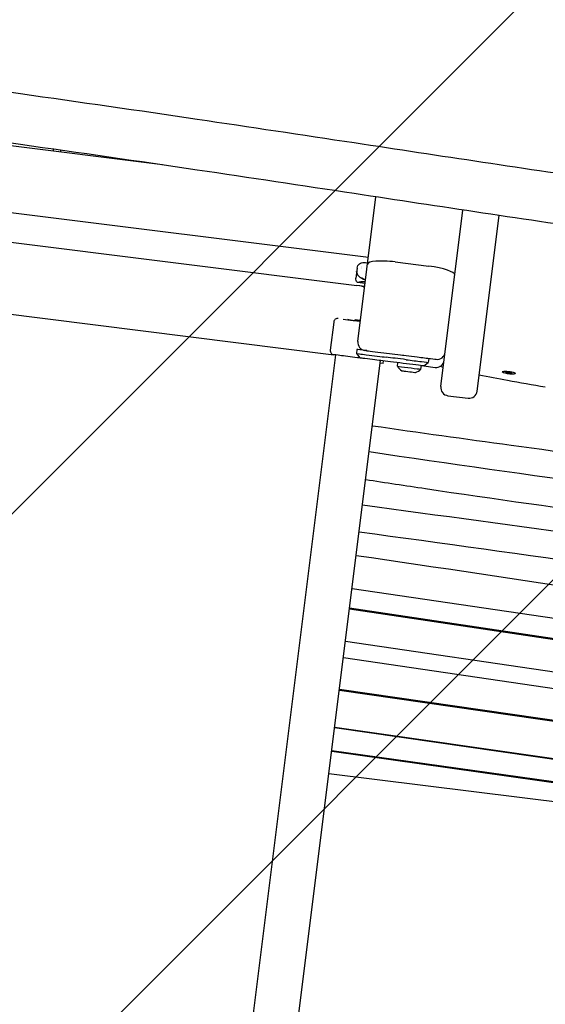
# Model space of a CAD drawing. Units: millimetres. Extents: x -10802 to 11295, y -6395 to 5811.
# Drawn here: x -5421 to -5032, y -1748 to -1020 of the extents above; entities that cross this region are included whole.
import ezdxf

# ---------------------------------------------------------------- set-up
doc = ezdxf.new("R2010")
doc.units = ezdxf.units.MM
doc.header["$LTSCALE"] = 20
doc.linetypes.add('HIDDEN', pattern=[9.524999999999999, 6.35, -3.175])
for name, color, linetype in [('2d', 230, 'Continuous'), ('EN-Free_Space', 10, 'HIDDEN'), ('EN-Free_Space_Hatch', 10, 'HIDDEN')]:
    doc.layers.add(name, color=color, linetype=linetype)

msp = doc.modelspace()

# ---------------------------------------------------------------- hatches: boundary and pattern name
at = {"layer": 'EN-Free_Space_Hatch'}
h = msp.add_hatch(dxfattribs=at)
h.set_pattern_fill('ANSI31', color=1, scale=100)
h.set_pattern_definition([(45, (0, 0), (-224.5064030267288, 224.5064030267288), [])])
edge = h.paths.add_edge_path()
edge.add_arc((-5794.422557223679, -4371.907896924929), 1000, 180.0000000000001, 352.8749836512201, ccw=False)
edge.add_arc((-5794.422557223681, -4371.907896924936), 999.9999999999982, 172.8749836512201, 179.9999999999997, ccw=False)
edge.add_line((-6786.700433937611, -4247.873162337839), (-6395.370879790989, -1117.236729110644))
edge.add_arc((-5403.093003077058, -1241.271463697741), 1000, 2.8421709430404007e-13, 172.8749836512201, ccw=False)
edge.add_arc((-5403.093003077058, -1241.271463697733), 1000, 352.87498365122013, 359.9999999999998, ccw=False)
edge.add_line((-4410.815126363126, -1365.306198284829), (-4802.144680509748, -4495.942631512026))
edge = h.paths.add_edge_path()
edge.add_arc((4375.17895992711, 1309.598066674325), 1000, 173.000000000007, 179.9999999999999, ccw=False)
edge.add_line((3382.632808285773, 1431.46741007935), (3686.818664413719, 3908.862400877959))
edge.add_arc((4679.364816055056, 3786.993057472933), 999.9999999999991, 2.2737367544323206e-13, 173.000000000007, ccw=False)
edge.add_arc((4679.364816055057, 3786.993057472931), 1000, -6.99999999999261, 2.8421709430404007e-13, ccw=False)
edge.add_line((5671.910967696394, 3665.123714067913), (5367.725111568447, 1187.728723269304))
edge.add_arc((4375.178959927109, 1309.59806667433), 1000.000000000001, 180.0000000000001, 353.00000000000705, ccw=False)

# ---------------------------------------------------------------- linework, layer by layer
at = {"layer": '2d'}
for p, q in [((-5315.489223142331, -1127.760408783533), (-5618.479267571554, -1089.886653229835)), ((-5396.000000000006, -1117.696561670641), (-5396.000000000006, -1116.143076333019)), ((-5391.000000000005, -1116.851368151698), (-5391.000000000005, -1118.321561675777)), ((-5163.154706366177, -1196.240016545692), (-5624.563919038026, -1138.563864961882)), ((-5170.899983534416, -1258.202233888777), (-5157.549364834284, -1151.397284290282)), ((-5621.272286594801, -1160.60435190429), (-5171.770408443503, -1216.792086673148)), ((-5109.573638831328, -1291.638229905071), (-5093.256231996798, -1161.098975228654)), ((-5082.782136160056, -1294.987167738974), (-5066.546987952202, -1165.105982075939)), ((-5143.401057059848, -1199.455977058021), (-5118.594110142005, -1202.556845422743)), ((-5171.537739736479, -1204.068675235534), (-5172.473000258562, -1211.550759412198)), ((-5617.41277134248, -1214.48149266456), (-5188.773234811637, -1268.061434730914)), ((-5165.545211888655, -1215.364060722588), (-5171.28831667253, -1214.646172624603)), ((-5165.816741382859, -1217.536296676229), (-5171.760924762656, -1216.793273753757)), ((-5188.760984852519, -1243.876218342879), (-5191.365714278865, -1264.71405375387)), ((-5169.56987127546, -1242.747868904096), (-5170.898860094054, -1242.58174581966)), ((-5168.977444576958, -1242.821922229088), (-5169.56987127546, -1242.747868904096)), ((-5170.899987512829, -1258.202265717234), (-5170.899987230407, -1258.202263457731)), ((-5171.644191901698, -1264.155900828368), (-5172.016296105467, -1267.13273445851)), ((-5187.619865421493, -1268.205632550387), (-5581.039403668478, -4415.561938526352)), ((-5547.599639223226, -4419.741909082013), (-5154.180101206457, -1272.385604947734)), ((-5172.016296105467, -1267.13273445851), (-5169.411566679093, -1270.481672292418)), ((-5152.294772224892, -1274.636827254106), (-5152.046703725664, -1272.652279260277)), ((-5151.798634689037, -1266.636598091719), (-5126.991687771193, -1269.737466456442)), ((-5122.278367112673, -1276.373318805258), (-5118.929429278761, -1273.768589378883)), ((-5118.557325761165, -1270.79176123812), (-5118.929429278766, -1273.768589378881)), ((-5152.294772224892, -1274.636827254106), (-5154.428169734672, -1274.370153173458)), ((-5141.704203568077, -1276.581548793752), (-5141.379716439326, -1273.985651763763)), ((-5124.339340725587, -1278.752156649063), (-5124.014853396914, -1276.156258019722)), ((-5122.278360785398, -1276.373313884043), (-5113.844004457738, -1277.427608424998)), ((-5063.911585797197, -1280.274127877653), (-5063.972268116885, -1280.759586435155)), ((-5061.563361706309, -1281.215164993203), (-5061.050149544957, -1280.805252934253)), ((-5061.10991757718, -1280.852990768609), (-5059.810705831207, -1281.26080144746)), ((-5061.050149544959, -1280.805252934253), (-5058.844963828818, -1280.926435892045)), ((-5058.844963828817, -1280.926435892045), (-5057.152990274024, -1281.457530908786)), ((-5059.871388151516, -1281.746260009945), (-5061.563361706309, -1281.215164993203)), ((-5059.810705831205, -1281.26080144746), (-5059.871388151516, -1281.746260009945)), ((-5057.666202435375, -1281.867442967736), (-5059.871388151516, -1281.746260009945)), ((-5059.810705831205, -1281.26080144746), (-5057.605520115065, -1281.381984405251)), ((-5057.666202435375, -1281.867442967736), (-5057.605520115065, -1281.381984405252)), ((-5057.152990274024, -1281.457530908786), (-5057.666202435375, -1281.867442967736)), ((-5057.605520115065, -1281.381984405251), (-5057.545752082842, -1281.334246570896)), ((-5054.683401543759, -1281.427650909327), (-5054.744083863447, -1281.913109466835)), ((-5109.573638831468, -1291.638229905053), (-5109.573642659571, -1291.638260531155)), ((-5104.364179978576, -1298.336105572894), (-5089.480011827871, -1300.196626591723)), ((-5175.255045190688, -1440.985156821671), (-4837.159602540881, -1490.641660039349)), ((-4796.321319440613, -1512.514499309774), (-5177.067535497157, -1455.4850792734)), ((-4796.835048867299, -1513.067730390536), (-5177.144860149995, -1456.103676496108)), ((-5180.11192943431, -1479.840230770596), (-4815.682533694808, -1533.364434824359)), ((-4808.8437182036, -1546.94887603428), (-5181.656082441836, -1492.193454845374)), ((-4828.804291521651, -1567.748407307169), (-5184.660386056484, -1516.227883762397)), ((-4796.321319440493, -1571.823035910731), (-5184.583253612381, -1515.610824209588)), ((-4821.104888780343, -1596.724637489167), (-5188.129958151104, -1543.984460519235)), ((-5188.052861709806, -1543.367688988796), (-4822.071746610104, -1595.957853499807)), ((-4796.706033867284, -1616.952419107515), (-5190.306284075166, -1561.395067911591)), ((-4796.321319440343, -1616.379693122441), (-5190.229264372128, -1560.778910287341)), ((-5192.326323688215, -1577.555384815892), (-4802.937350676489, -1626.229006442082))]:
    msp.add_line(p, q, dxfattribs=at)
for centre, radius, start, end in [((-5185.784151222339, -1244.248322546619), 3.000000000001752, 82.87498365111517, 172.8749836517155), ((-5170.618293011177, -1250.175183273167), 8.00000000004305, 103.2391184574361, 111.8300362232342), ((-5164.946316274129, -1258.946442296309), 6.000000000001383, 172.8749836511281, 262.8749836510954), ((-5188.388880648728, -1265.086157957666), 2.999999999995914, 172.8749836505536, 262.8749836511018), ((-5112.355588808308, -1265.520283229519), 6.000000000002753, 262.8749836511346, 352.8746802214309), ((-5113.099796050207, -1271.47394116471), 6.000000000002054, 262.8749836511511, 352.8746461671777), ((-5134.648220032557, -1272.811522753192), 7.999999999997193, 208.1156788258828, 242.5108488448185), ((-5130.250210665411, -1273.361273924085), 8.000000000004519, 283.2391184574092, 317.6342884763097), ((-5103.619971571044, -1292.382438312602), 6.000000000001303, 172.8749836511281, 262.8749836511313), ((-5088.73580342034, -1294.242959331439), 6.000000000002376, 262.8749836511414, 352.8749836511018)]:
    msp.add_arc(centre, radius, start, end, dxfattribs=at)
for centre, major_axis, ratio, start_param, end_param in [((-5143.924273229655, -1203.641706415445), (-19.84555753414364, 2.48069469173596), 0.2109151809033292, -1.570796326801821, 9.5812247025151e-13), ((-5161.946558879601, -1207.800560708464), (-9.90293320959298, 1.237866651200022), 0.545955878803082, -7.887024366937112e-13, 1.303836367797202), ((-5161.717566827365, -1206.129498699179), (-7.442033333596207, 0.9302524002589659), 0.5459557972108608, -0.4615186758647791, -0.4612253192931963), ((-5119.117326311727, -1206.742574780219), (-19.84555753431313, 2.48069469177398), 0.2109151809035597, -3.141592653589006, -1.570796326796931), ((-5163.126733559386, -1217.24195814815), (-9.902933209807046, 1.237866651277274), 0.2918580491766139, -1.303836367783751, -0.566582825113384), ((-5171.927373294391, -1218.047805480386), (-5.953667260269379, 0.7442084075351958), 0.2109151809030486, -1.572389279278546, -1.570796326792433), ((-5171.927373294391, -1218.047805480386), (-5.953667260269379, 0.7442084075351958), 0.2109151809030486, -3.141592653591243, -1.5723904689163), ((-5167.551045237737, -1243.504114139115), (-10.91505664384678, 1.36438208048102), 1.620285946462708e-07, -0.6384340294768869, 1.434006500144268), ((-5151.798634407666, -1266.636595840838), (-13.89189027400561, 1.736486284245474), 1.620285791517848e-07, 0.2894147027015736, 1.570796327019218), ((-5170.899983071731, -1270.295616810378), (-17.11679337322492, 2.139599171658111), 1.620286535029893e-07, -0.2157710871360168, 5.617734055718415e-10), ((-5166.062628845179, -1267.876942866046), (-5.953667260289879, 0.7442084075362352), 1.620284530652315e-07, 3.426012541688345e-10, 1.781657755103564), ((-5170.527878867844, -1267.318783180246), (27.28764160956782, -3.410955201196314), 1.620286085513854e-07, -1.359934898802432, -0.7125694930976589), ((-5138.989229185747, -1274.284465583227), (-17.86100178083473, 2.23262522260381), 1.620285233434324e-07, -1.795162060524815, -0.7125694931182334), ((-5138.61712498198, -1271.307631953088), (-14.88416815069829, 1.860521018837683), 1.620286645516424e-07, -1.795162060494385, -0.7125694930878752), ((-5132.325180614396, -1272.094120461927), (13.39575133563702, -1.674468916954808), 1.620286187604474e-07, -1.79516206050665, 2.222244610550206e-11), ((-5126.991687489817, -1269.73746420556), (13.89189027397853, -1.736486284243028), 1.620285982470011e-07, -1.570796326795874, 8.284484209752918e-13), ((-5133.021772146829, -1277.666852721408), (-8.682431421244473, 1.085303927655787), 1.620285740568731e-07, 4.698527977214569e-10, 2.311500425691452), ((-5133.379475858399, -1280.528482413991), (-4.961389383567139, 0.6201736729460217), 1.620285760923867e-07, 4.368847875930031e-07, 2.311500425591113), ((-5133.379475858403, -1280.528482413989), (4.961389383569115, -0.6201736729478325), 1.620287814108704e-07, -0.830092228236536, -4.363840624410642e-07), ((-5133.021772146825, -1277.666852721408), (8.682431421234973, -1.085303927654784), 1.620286353937025e-07, -0.8300922282366674, 1.313087416576764e-10)]:
    msp.add_ellipse(centre, major_axis=major_axis, ratio=ratio, start_param=start_param, end_param=end_param, dxfattribs=at)
at = {"layer": '2d', "extrusion": (0, 0, -0.9999999999999997)}
msp.add_ellipse((-5161.946558879596, -1207.800560708463), major_axis=(-9.902933209596576, 1.237866651200773), ratio=0.5459558788030716, start_param=-1.303836367796751, end_param=5.195843755245733e-13, dxfattribs=at)
at = {"layer": '2d', "extrusion": (0, 0, -1)}
for centre, major_axis, ratio, start_param, end_param in [((-5161.943849698351, -1207.77889151696), (-9.902933699113472, 1.237867101535253), 0.545955884943464, 0.2223914613065717, 0.2234003043404275), ((-5161.943868580942, -1207.778843608288), (9.902901977954276, -1.237832400319362), 0.5459536280896804, -2.325923506324301, -2.32577179505913), ((-5161.717506219986, -1206.129519081537), (-6.697893722188718, 0.837231174553356), 0.5459556968342385, 0.3080380980138073, 0.3083884473472748), ((-5162.57006704898, -1212.788626063403), (-9.902933209581526, 1.237866651204467), 0.5459558788030815, -0.5665828251135352, 1.34781075189494e-13), ((-5167.551045237731, -1243.504114139118), (17.86100178084984, -2.232625222607309), 1.62028671178602e-07, -2.503158623956232, -1.9158882312368), ((-5167.55104523774, -1243.504114139122), (10.91505664383722, -1.364382080484259), 1.620290194125346e-07, -2.503158624131508, -2.157422578035039), ((-5167.489027818197, -1243.007974783226), (-4.961389383568936, 0.6201736729460561), 1.608560162303481e-07, -1.266103672783593, -5.090194932222403e-11), ((-5165.690524641421, -1264.900109235903), (-5.953667260277697, 0.7442084075350679), 1.620286097326764e-07, -1.781657754778728, -1.367994606482625e-11), ((-5170.899983071644, -1270.295616810384), (-17.86100178084896, 2.232625222605319), 1.620285644210685e-07, -1.654226413407812, -2.700711920766707e-08), ((-5166.434733048953, -1270.853776496185), (-2.976833630138729, 0.3721042037668973), 1.620285768300813e-07, -1.781657754783755, -1.890043677121866e-11), ((-5170.899983071631, -1270.295616810384), (-24.31080797945929, 3.038850997432988), 1.620286063623332e-07, -2.429023160597499, -1.781657754893438), ((-5131.953076410624, -1269.11728683179), (-5.953667260291695, 0.7442084075385086), 1.620286572897656e-07, -2.284004096964054e-10, 0.5856855432386027), ((-5132.69728481817, -1275.070954092067), (10.41891770549608, -1.302364713187188), 1.620285856379373e-07, 1.614466303442233e-07, 1.795162059946343), ((-5059.358175990166, -1281.336347950995), (-4.61409212671961, 0.5767615158397739), 0.206374805749998, 0.1984640454102235, 3.340056699000017)]:
    msp.add_ellipse(centre, major_axis=major_axis, ratio=ratio, start_param=start_param, end_param=end_param, dxfattribs=at)
at = {"layer": '2d', "extrusion": (0, 0, -0.9999999999999998)}
msp.add_ellipse((-5059.358175990166, -1281.336347950994), major_axis=(4.614092126719511, -0.5767615158398752), ratio=0.2063748057499824, start_param=0.1984640454101241, end_param=3.340056698999917, dxfattribs=at)
at = {"layer": '2d'}
for points, knots in [([(-4750.527857428511, -1172.730403109229), (-4753.829398088266, -1172.278789884126), (-4757.130911606687, -1171.826789326051), (-4770.336847432027, -1170.017157333059), (-4780.241031449913, -1168.656266115471), (-4819.856444750191, -1163.195876281914), (-4849.564975631123, -1159.062671893648), (-4913.68287241275, -1150.028612979203), (-4948.090808180822, -1145.109801697533), (-5014.511215762026, -1135.438764863388), (-5046.52428813697, -1130.68783295985), (-5110.2302637746, -1121.131666901204), (-5141.924620299945, -1116.333274366474), (-5212.312414987256, -1105.698682044296), (-5251.006740673342, -1099.867369644869), (-5333.259897131435, -1087.689359183762), (-5376.823097132543, -1081.368007201945), (-5457.107654942295, -1070.172909330101), (-5493.820306494458, -1065.229854418408), (-5559.669300458327, -1056.814257257229), (-5588.793576239245, -1053.242623809327), (-5645.447538169033, -1046.586488956367), (-5672.976089048457, -1043.486037724481), (-5727.992925019809, -1037.564327704029), (-5755.481845592017, -1034.74247078599), (-5810.108031494958, -1029.417271377711), (-5837.245645945774, -1026.910160139633), (-5871.916322505035, -1023.889402725758), (-5879.4383483438, -1023.244968485853), (-5886.961285944893, -1022.611454772042)], [0, 0, 0, 0, 10.00000051502492, 10.00000051502492, 40.00001524845105, 40.00001524845105, 130.0004855269849, 130.0004855269849, 234.2802157346324, 234.2802157346324, 331.3705981553195, 331.3705981553195, 427.5365727822352, 427.5365727822352, 544.9321950439703, 544.9321950439703, 676.9935819827344, 676.9935819827344, 788.1250389068822, 788.1250389068822, 876.1511089001852, 876.1511089001852, 959.2572534565518, 959.2572534565518, 1042.155366694278, 1042.155366694278, 1123.912743353825, 1123.912743353825, 1146.561438154268, 1146.561438154268, 1146.561438154268, 1146.561438154268]), ([(-4750.527857428719, -1210.154507457996), (-4753.829398088475, -1209.702894232895), (-4757.130911606895, -1209.250893674821), (-4770.336847432235, -1207.44126168183), (-4780.241031450121, -1206.080370464245), (-4819.8564447504, -1200.619980630695), (-4849.564975631335, -1196.486776242435), (-4913.682872412952, -1187.452717328003), (-4948.090808181014, -1182.533906046339), (-5014.511215762199, -1172.862869212209), (-5046.524288137133, -1168.111937308679), (-5110.230263774763, -1158.555771250044), (-5141.924620300119, -1153.757378715319), (-5212.312414987528, -1143.122786393139), (-5251.0067406737, -1137.291473993706), (-5333.259897131787, -1125.113463532615), (-5376.823097132802, -1118.79211155082), (-5457.107654942442, -1107.597013679006), (-5493.820306494582, -1102.653958767322), (-5559.669300458439, -1094.238361606155), (-5588.793576239369, -1090.666728158257), (-5645.447538169165, -1084.010593305305), (-5672.976089048588, -1080.910142073424), (-5727.992925019933, -1074.988432052983), (-5755.481845592135, -1072.166575134948), (-5810.108031495071, -1066.841375726679), (-5837.245645945886, -1064.334264488605), (-5871.916322505167, -1061.313507074735), (-5879.438348343954, -1060.669072834829), (-5886.961285945068, -1060.035559121018)], [0, 0, 0, 0, 10.00000051502372, 10.00000051502372, 40.00001524845004, 40.00001524845004, 130.0004855269826, 130.0004855269826, 234.2802157345998, 234.2802157345998, 331.3705981552567, 331.3705981552567, 427.5365727821974, 427.5365727821974, 544.9321950441943, 544.9321950441943, 676.9935819826746, 676.9935819826746, 788.1250389067567, 788.1250389067567, 876.1511089000865, 876.1511089000865, 959.2572534564495, 959.2572534564495, 1042.155366694157, 1042.155366694157, 1123.9127433537, 1123.9127433537, 1146.561438154207, 1146.561438154207, 1146.561438154207, 1146.561438154207]), ([(-5171.535031036778, -1204.047005637933), (-5171.456173069126, -1203.416141896703), (-5171.249359868235, -1202.782676945051), (-5170.610299708987, -1201.714771285539), (-5170.200128999837, -1201.270860290076), (-5169.284764930053, -1200.597881088254), (-5168.780868503931, -1200.354896519164), (-5167.695678454654, -1200.009967976243), (-5167.096700544, -1199.923268622337), (-5165.704798276982, -1199.857796551321), (-5164.896608713269, -1199.917981755532), (-5163.898879742625, -1200.027697817018), (-5163.766208505073, -1200.043023501162), (-5163.632091484476, -1200.059097492078)], [0, 0, 0, 0, 2.257083233181854, 2.257083233181854, 4.31700262092214, 4.31700262092214, 6.275502766935197, 6.275502766935197, 8.522223249199232, 8.522223249199232, 11.4577669549049, 11.4577669549049, 11.90204399000422, 11.90204399000422, 11.90204399000422, 11.90204399000422]), ([(-5032.330119385224, -1292.100478357251), (-5041.755779965023, -1290.541842971623), (-5051.08310950793, -1288.899638742045), (-5067.367487124791, -1285.853613110135), (-5074.381388876443, -1284.480475342985), (-5081.291942752859, -1283.065620481387)], [1.785902941606492, 1.785902941606492, 1.785902941606492, 1.785902941606492, 1.882352652081897, 1.882352652081897, 1.956877922146666, 1.956877922146666, 1.956877922146666, 1.956877922146666]), ([(-5160.200554031941, -1320.549227551926), (-5126.054146459891, -1325.46207771294), (-5091.865934594953, -1330.259739965575), (-5057.626822241382, -1334.913296438686), (-4976.594005450517, -1345.926747524024), (-4895.276087601814, -1356.133041128375), (-4814.243242381255, -1367.030460888136)], [1137.567332408674, 1137.567332408674, 1137.567332408674, 1137.567332408674, 1241.556625149921, 1241.556625149921, 1241.556625149921, 1487.665379953397, 1487.665379953397, 1487.665379953397, 1487.665379953397]), ([(-5165.1710135862, -1360.312903985939), (-5150.458259925481, -1362.572040095762), (-5034.160815291117, -1380.200113332472), (-4916.949438108806, -1395.472512406797), (-4814.865363823787, -1409.562017333586)], [-355.3391131952837, -355.3391131952837, -355.3391131952837, -355.3391131952837, -310.3528875448239, 0, 0, 0, 0])]:
    msp.add_open_spline(points, degree=3, knots=knots, dxfattribs=at)
for points in [[(-5171.537739734103, -1204.068675235831), (-5171.53683429671, -1204.061431663347), (-5171.535931875898, -1204.054212304782), (-5171.535031031473, -1204.047005638597)], [(-5107.783930430402, -1277.320562697652), (-5108.606845591205, -1277.131670638853), (-5109.427786534936, -1276.942211693931), (-5110.246718708368, -1276.752193686285)], [(-5162.588341655651, -1339.651528541571), (-5044.169987396067, -1357.313124576256), (-4924.949666425512, -1372.966145071507), (-4806.173415244334, -1389.741263410252)], [(-5167.513783785634, -1379.055065581335), (-5053.257998894738, -1394.688705698439), (-4938.72626253092, -1409.582052662198), (-4824.806684654786, -1426.001770931475)], [(-5169.993980435594, -1398.896638781035), (-5047.193996279841, -1415.907233870166), (-4924.318838800641, -1432.697588306693), (-4802.016268256639, -1450.921346488108)], [(-5172.181532860415, -1416.397058179545), (-5050.94566617403, -1434.241763166749), (-4929.858482446289, -1452.456989795923), (-4808.981813001615, -1471.178369936026)]]:
    msp.add_open_spline(points, degree=3, dxfattribs=at)
at = {"layer": 'EN-Free_Space', "flags": 128}
msp.add_lwpolyline([(-4802.144680509748, -4495.942631512026, -0.9396783909963711), (-6794.422557223679, -4371.907896924931, -0.03109876837501901), (-6786.700433937611, -4247.873162337839), (-6395.370879790989, -1117.236729110644, -0.9396783909963702), (-4403.093003077058, -1241.271463697737, -0.03109876837501907), (-4410.815126363126, -1365.306198284829)], format="xyb", close=True, dxfattribs=at)

doc.saveas('drawing.dxf')
